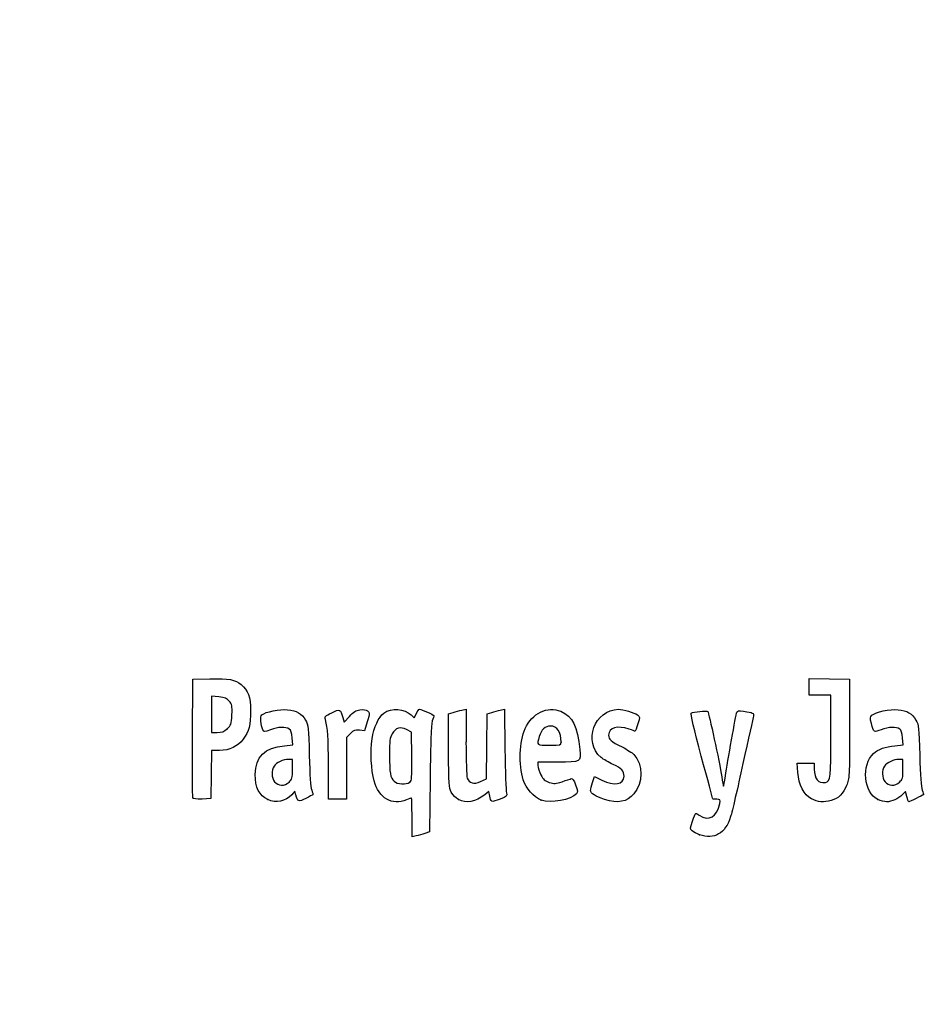
# Model space of a CAD drawing. Units: millimetres. Extents: x 0 to 291, y 0 to 204.
# Drawn here: x 0 to 30, y 0 to 33 of the extents above; entities that cross this region are included whole.
import ezdxf
from ezdxf import colors
from ezdxf.entities.mleader import LeaderData, LeaderLine
from ezdxf.math import Vec2, Vec3

# ---------------------------------------------------------------- set-up
doc = ezdxf.new("R2010")
doc.units = ezdxf.units.MM
doc.layers.add('Predeterminado', color=7, linetype='Continuous')

# ---------------------------------------------------------------- blocks, each defined once
blk = doc.blocks.new('_SE_FILLED')
at = {"color": 0}
blk.add_line((0, 0), (-1, 0), dxfattribs=at)
blk.add_solid([(0, 0), (-1, -0.1665), (-1, 0.1665), (0, 0)], dxfattribs=at)
blk = doc.blocks.new('_Dot')
at = {"color": 0, "linetype": 'ByBlock', "lineweight": -2}
blk.add_line((-0.5, 0), (-1, 0), dxfattribs=at)
at = {"color": 0, "linetype": 'ByBlock', "const_width": 0.5}
blk.add_lwpolyline([(-0.25, 0, 1), (0.25, 0, 1)], format="xyb", close=True, dxfattribs=at)
blk = doc.blocks.new('SE5')
at = {"color": 7, "linetype": 'Continuous'}
for p, q in [((13.078, 9.666), (13.184, 9.567)), ((13.184, 9.567), (13.253, 9.711))]:
    blk.add_line(p, q, dxfattribs=at)
blk = doc.blocks.new('SE4')
blk.add_blockref('SE5', (0, 0))
blk = doc.blocks.new('SE7')
at = {"color": 7, "linetype": 'Continuous'}
for p, q in [((13.711, 7.54), (13.688, 5.762)), ((13.688, 5.762), (13.536, 5.71))]:
    blk.add_line(p, q, dxfattribs=at)
blk = doc.blocks.new('SE6')
blk.add_blockref('SE7', (0, 0))
blk = doc.blocks.new('SE9')
at = {"color": 7, "linetype": 'Continuous'}
for p, q in [((13.108, 5.597), (13.108, 6.244)), ((13.246, 5.627), (13.108, 5.597))]:
    blk.add_line(p, q, dxfattribs=at)
blk = doc.blocks.new('SE8')
blk.add_blockref('SE9', (0, 0))
blk = doc.blocks.new('SE11')
at = {"color": 7, "linetype": 'Continuous'}
for p, q in [((13.087, 9.095), (12.926, 9.178)), ((13.098, 8.283), (13.087, 9.095))]:
    blk.add_line(p, q, dxfattribs=at)
blk = doc.blocks.new('SE10')
blk.add_blockref('SE11', (0, 0))
blk = doc.blocks.new('SE13')
at = {"color": 7, "linetype": 'Continuous'}
blk.add_point((13.036, 7.418), dxfattribs=at)
blk = doc.blocks.new('SE12')
blk.add_blockref('SE13', (0, 0))
blk = doc.blocks.new('SE15')
at = {"color": 7, "linetype": 'Continuous'}
blk.add_point((22.713, 5.666), dxfattribs=at)
blk = doc.blocks.new('SE14')
blk.add_blockref('SE15', (0, 0))
blk = doc.blocks.new('SE27')
at = {"color": 7, "linetype": 'Continuous'}
for p, q in [((9.124, 8.665), (9.105, 8.901)), ((8.844, 8.639), (9.124, 8.665))]:
    blk.add_line(p, q, dxfattribs=at)
blk = doc.blocks.new('SE26')
blk.add_blockref('SE27', (0, 0))
blk = doc.blocks.new('SE29')
at = {"color": 7, "linetype": 'Continuous'}
for p, q in [((9.197, 7.115), (9.091, 7.001)), ((9.226, 6.992), (9.197, 7.115))]:
    blk.add_line(p, q, dxfattribs=at)
blk = doc.blocks.new('SE28')
blk.add_blockref('SE29', (0, 0))
blk = doc.blocks.new('SE31')
at = {"color": 7, "linetype": 'Continuous'}
blk.add_point((8.291, 6.839), dxfattribs=at)
blk = doc.blocks.new('SE30')
blk.add_blockref('SE31', (0, 0))
blk = doc.blocks.new('SE33')
at = {"color": 7, "linetype": 'Continuous'}
for p, q in [((9.115, 8.18), (8.985, 8.18)), ((9.115, 7.856), (9.115, 8.18))]:
    blk.add_line(p, q, dxfattribs=at)
blk = doc.blocks.new('SE32')
blk.add_blockref('SE33', (0, 0))
blk = doc.blocks.new('SE35')
at = {"color": 7, "linetype": 'Continuous'}
blk.add_point((9.001, 7.426), dxfattribs=at)
blk = doc.blocks.new('SE34')
blk.add_blockref('SE35', (0, 0))
blk = doc.blocks.new('SE37')
at = {"color": 7, "linetype": 'Continuous'}
for p, q in [((14.332, 9.704), (14.482, 9.752)), ((14.332, 8.48), (14.332, 9.704))]:
    blk.add_line(p, q, dxfattribs=at)
blk = doc.blocks.new('SE36')
blk.add_blockref('SE37', (0, 0))
blk = doc.blocks.new('SE39')
at = {"color": 7, "linetype": 'Continuous'}
for p, q in [((14.772, 9.831), (14.912, 9.861)), ((14.912, 9.861), (14.912, 8.766))]:
    blk.add_line(p, q, dxfattribs=at)
blk = doc.blocks.new('SE38')
blk.add_blockref('SE39', (0, 0))
blk = doc.blocks.new('SE41')
at = {"color": 7, "linetype": 'Continuous'}
for p, q in [((15.609, 8.617), (15.62, 9.704)), ((15.62, 9.704), (15.77, 9.752)), ((15.597, 7.53), (15.609, 8.617)), ((15.399, 7.443), (15.597, 7.53))]:
    blk.add_line(p, q, dxfattribs=at)
blk = doc.blocks.new('SE40')
blk.add_blockref('SE41', (0, 0))
blk = doc.blocks.new('SE43')
at = {"color": 7, "linetype": 'Continuous'}
for p, q in [((16.057, 9.83), (16.193, 9.86)), ((16.193, 9.86), (16.212, 8.515))]:
    blk.add_line(p, q, dxfattribs=at)
blk = doc.blocks.new('SE42')
blk.add_blockref('SE43', (0, 0))
blk = doc.blocks.new('SE45')
at = {"color": 7, "linetype": 'Continuous'}
for p, q in [((15.675, 7.104), (15.538, 6.999)), ((15.703, 6.956), (15.675, 7.104))]:
    blk.add_line(p, q, dxfattribs=at)
blk = doc.blocks.new('SE44')
blk.add_blockref('SE45', (0, 0))
blk = doc.blocks.new('SE47')
at = {"color": 7, "linetype": 'Continuous'}
blk.add_point((14.657, 6.838), dxfattribs=at)
blk = doc.blocks.new('SE46')
blk.add_blockref('SE47', (0, 0))
blk = doc.blocks.new('SE49')
at = {"color": 7, "linetype": 'Continuous'}
for p, q in [((17.976, 8.094), (17.316, 8.094)), ((17.316, 8.094), (17.316, 7.974))]:
    blk.add_line(p, q, dxfattribs=at)
blk = doc.blocks.new('SE48')
blk.add_blockref('SE49', (0, 0))
blk = doc.blocks.new('SE51')
at = {"color": 7, "linetype": 'Continuous'}
blk.add_point((17.423, 6.825), dxfattribs=at)
blk = doc.blocks.new('SE50')
blk.add_blockref('SE51', (0, 0))
blk = doc.blocks.new('SE53')
at = {"color": 7, "linetype": 'Continuous'}
blk.add_point((18.089, 8.754), dxfattribs=at)
blk = doc.blocks.new('SE52')
blk.add_blockref('SE53', (0, 0))
blk = doc.blocks.new('SE55')
at = {"color": 7, "linetype": 'Continuous'}
for p, q in [((19.142, 7.413), (19.208, 7.606)), ((19.208, 7.606), (19.454, 7.486))]:
    blk.add_line(p, q, dxfattribs=at)
blk = doc.blocks.new('SE54')
blk.add_blockref('SE55', (0, 0))
blk = doc.blocks.new('SE57')
at = {"color": 7, "linetype": 'Continuous'}
blk.add_line((19.537, 6.847), (19.537, 6.847), dxfattribs=at)
blk = doc.blocks.new('SE56')
blk.add_blockref('SE57', (0, 0))
blk = doc.blocks.new('SE59')
at = {"color": 7, "linetype": 'Continuous'}
for p, q in [((26, 7.748), (25.978, 8.051)), ((25.978, 8.051), (26.263, 8.051)), ((26.263, 8.051), (26.548, 8.051)), ((26.548, 8.051), (26.548, 7.86))]:
    blk.add_line(p, q, dxfattribs=at)
blk = doc.blocks.new('SE58')
blk.add_blockref('SE59', (0, 0))
blk = doc.blocks.new('SE61')
at = {"color": 7, "linetype": 'Continuous'}
for p, q in [((26.376, 10.607), (26.376, 10.887)), ((26.376, 10.887), (27.053, 10.875)), ((27.053, 10.875), (27.729, 10.863)), ((27.729, 10.863), (27.727, 9.21)), ((26.376, 10.327), (26.376, 10.607)), ((26.741, 10.327), (26.376, 10.327)), ((27.106, 10.327), (26.741, 10.327)), ((27.106, 8.985), (27.106, 10.327))]:
    blk.add_line(p, q, dxfattribs=at)
blk = doc.blocks.new('SE60')
blk.add_blockref('SE61', (0, 0))
blk = doc.blocks.new('SE63')
at = {"color": 7, "linetype": 'Continuous'}
blk.add_line((26.458, 6.863), (26.458, 6.863), dxfattribs=at)
blk = doc.blocks.new('SE62')
blk.add_blockref('SE63', (0, 0))
blk = doc.blocks.new('SE65')
at = {"color": 7, "linetype": 'Continuous'}
for p, q in [((29.52, 8.665), (29.501, 8.901)), ((29.24, 8.639), (29.52, 8.665))]:
    blk.add_line(p, q, dxfattribs=at)
blk = doc.blocks.new('SE64')
blk.add_blockref('SE65', (0, 0))
blk = doc.blocks.new('SE67')
at = {"color": 7, "linetype": 'Continuous'}
for p, q in [((29.591, 7.113), (29.487, 7)), ((29.639, 6.938), (29.591, 7.113))]:
    blk.add_line(p, q, dxfattribs=at)
blk = doc.blocks.new('SE66')
blk.add_blockref('SE67', (0, 0))
blk = doc.blocks.new('SE69')
at = {"color": 7, "linetype": 'Continuous'}
blk.add_point((28.669, 6.845), dxfattribs=at)
blk = doc.blocks.new('SE68')
blk.add_blockref('SE69', (0, 0))
blk = doc.blocks.new('SE71')
at = {"color": 7, "linetype": 'Continuous'}
for p, q in [((29.511, 8.18), (29.381, 8.18)), ((29.511, 7.856), (29.511, 8.18))]:
    blk.add_line(p, q, dxfattribs=at)
blk = doc.blocks.new('SE70')
blk.add_blockref('SE71', (0, 0))
blk = doc.blocks.new('SE73')
at = {"color": 7, "linetype": 'Continuous'}
blk.add_point((29.397, 7.426), dxfattribs=at)
blk = doc.blocks.new('SE72')
blk.add_blockref('SE73', (0, 0))
blk = doc.blocks.new('SE155')
at = {"color": 7, "linetype": 'Continuous'}
for p, q in [((5.776, 8.91), (5.787, 10.863)), ((5.787, 10.863), (6.357, 10.875))]:
    blk.add_line(p, q, dxfattribs=at)
blk = doc.blocks.new('SE154')
blk.add_blockref('SE155', (0, 0))
blk = doc.blocks.new('SE157')
at = {"color": 7, "linetype": 'Continuous'}
for p, q in [((6.412, 8.48), (6.4, 7.675)), ((6.679, 8.482), (6.412, 8.48)), ((6.4, 7.675), (6.388, 6.87)), ((6.388, 6.87), (6.098, 6.857))]:
    blk.add_line(p, q, dxfattribs=at)
blk = doc.blocks.new('SE156')
blk.add_blockref('SE157', (0, 0))
blk = doc.blocks.new('SE159')
at = {"color": 7, "linetype": 'Continuous'}
blk.add_point((5.786, 6.9), dxfattribs=at)
blk = doc.blocks.new('SE158')
blk.add_blockref('SE159', (0, 0))
blk = doc.blocks.new('SE161')
at = {"color": 7, "linetype": 'Continuous'}
for p, q in [((6.657, 10.27), (6.41, 10.296)), ((6.41, 10.296), (6.41, 9.689)), ((6.41, 9.689), (6.41, 9.081)), ((6.41, 9.081), (6.602, 9.081))]:
    blk.add_line(p, q, dxfattribs=at)
blk = doc.blocks.new('SE160')
blk.add_blockref('SE161', (0, 0))
blk = doc.blocks.new('SE163')
at = {"color": 7, "linetype": 'Continuous'}
blk.add_point((6.934, 9.206), dxfattribs=at)
blk = doc.blocks.new('SE162')
blk.add_blockref('SE163', (0, 0))
blk = doc.blocks.new('SE165')
at = {"color": 7, "linetype": 'Continuous'}
for p, q in [((10.792, 9.584), (10.837, 9.421)), ((10.837, 9.421), (11.017, 9.62))]:
    blk.add_line(p, q, dxfattribs=at)
blk = doc.blocks.new('SE164')
blk.add_blockref('SE165', (0, 0))
blk = doc.blocks.new('SE167')
at = {"color": 7, "linetype": 'Continuous'}
for p, q in [((11.611, 9.436), (11.519, 9.133)), ((11.519, 9.133), (11.35, 9.155))]:
    blk.add_line(p, q, dxfattribs=at)
blk = doc.blocks.new('SE166')
blk.add_blockref('SE167', (0, 0))
blk = doc.blocks.new('SE169')
at = {"color": 7, "linetype": 'Continuous'}
for p, q in [((11.049, 9.047), (10.918, 8.916)), ((10.918, 8.916), (10.918, 7.882)), ((10.317, 6.849), (10.315, 7.954)), ((10.918, 7.882), (10.918, 6.849)), ((10.618, 6.849), (10.317, 6.849)), ((10.918, 6.849), (10.618, 6.849))]:
    blk.add_line(p, q, dxfattribs=at)
blk = doc.blocks.new('SE168')
blk.add_blockref('SE169', (0, 0))

msp = doc.modelspace()

# ---------------------------------------------------------------- linework, layer by layer
at = {"color": 7, "linetype": 'Continuous'}
for points in [[(6.3575, 10.8754), (6.9907, 10.8887), (7.201, 10.8503), (7.3972, 10.6851)], [(7.3972, 10.6851), (7.6391, 10.4816), (7.7162, 10.2706), (7.7168, 9.8114)], [(7.0043, 10.1283), (6.9236, 10.2218), (6.8541, 10.2502), (6.6566, 10.2705)], [(7.0897, 9.6714), (7.1036, 9.9786), (7.0954, 10.0228), (7.0043, 10.1283)], [(10.4288, 9.7398), (10.7011, 9.8733), (10.713, 9.8682), (10.7916, 9.5842)], [(12.17, 9.7302), (12.4219, 9.9095), (12.8472, 9.8793), (13.0777, 9.6657)], [(16.8919, 9.2103), (17.1177, 9.7229), (17.6338, 9.974), (18.0791, 9.7879)], [(6.9345, 9.2063), (7.0664, 9.3242), (7.0751, 9.3502), (7.0897, 9.6714)], [(7.7168, 9.8114), (7.7173, 9.3308), (7.6598, 9.1078), (7.4712, 8.8611)], [(8.1261, 9.1695), (8.046, 9.319), (8.0268, 9.6171), (8.0935, 9.6725)], [(8.0935, 9.6725), (8.2099, 9.769), (8.6956, 9.8654), (8.9498, 9.8423)], [(8.9498, 9.8423), (9.2558, 9.8146), (9.4223, 9.7178), (9.5505, 9.4933)], [(10.2133, 9.5116), (10.1866, 9.6099), (10.2061, 9.6305), (10.4288, 9.7398)], [(11.017, 9.6195), (11.1595, 9.7761), (11.2334, 9.8222), (11.3691, 9.8393)], [(11.3691, 9.8393), (11.4805, 9.8533), (11.5695, 9.8394), (11.6222, 9.8)], [(11.6222, 9.8), (11.7019, 9.7403), (11.7017, 9.7327), (11.6115, 9.4358)], [(11.7729, 8.8668), (11.8326, 9.255), (11.9932, 9.6043), (12.17, 9.7302)], [(13.2529, 9.7106), (13.2906, 9.7897), (13.3385, 9.8544), (13.3593, 9.8544)], [(13.3593, 9.8544), (13.4239, 9.8544), (13.8381, 9.6727), (13.8381, 9.6444)], [(13.8381, 9.6444), (13.8381, 9.6297), (13.8149, 9.5501), (13.7865, 9.4676)], [(14.4822, 9.7523), (14.5648, 9.7791), (14.6952, 9.8145), (14.772, 9.8311)], [(15.7703, 9.7524), (15.853, 9.7791), (15.9819, 9.8142), (16.0569, 9.8304)], [(18.0791, 9.7879), (18.4724, 9.6235), (18.6404, 9.2867), (18.7152, 8.5123)], [(19.4246, 8.247), (18.8159, 8.7592), (19.2092, 9.8527), (20.0027, 9.8541)], [(20.0027, 9.8541), (20.168, 9.8544), (20.5325, 9.7479), (20.6432, 9.667)], [(20.6432, 9.667), (20.7248, 9.6073), (20.725, 9.5999), (20.651, 9.3651)], [(22.7728, 8.2868), (22.5315, 9.1801), (22.4063, 9.7135), (22.434, 9.7306)], [(22.434, 9.7306), (22.5076, 9.7761), (22.9536, 9.8162), (22.9886, 9.7805)], [(22.9886, 9.7805), (23.0239, 9.7444), (23.3784, 8.0937), (23.4565, 7.6013)], [(23.5822, 7.6303), (23.6482, 8.0966), (23.9284, 9.6748), (23.9596, 9.7561)], [(23.9596, 9.7561), (23.9784, 9.8051), (24.0285, 9.8131), (24.1817, 9.7915)], [(24.5141, 9.6249), (24.5014, 9.574), (24.3444, 8.8603), (24.1652, 8.039)], [(24.1817, 9.7915), (24.5037, 9.7461), (24.5397, 9.728), (24.5141, 9.6249)], [(28.4584, 9.3833), (28.4096, 9.5682), (28.4116, 9.5991), (28.4759, 9.6572)], [(28.4759, 9.6572), (28.5952, 9.7652), (29.0735, 9.867), (29.3457, 9.8423)], [(29.3457, 9.8423), (29.6517, 9.8146), (29.8182, 9.7178), (29.9464, 9.4933)], [(9.0059, 9.1952), (8.894, 9.2771), (8.6372, 9.2672), (8.3847, 9.1712)], [(9.5505, 9.4933), (9.6453, 9.3272), (9.6522, 9.2628), (9.6761, 8.3086)], [(10.3152, 7.9543), (10.3135, 8.9669), (10.2985, 9.1969), (10.2133, 9.5116)], [(12.9264, 9.1777), (12.7206, 9.2844), (12.5619, 9.2376), (12.443, 9.0351)], [(13.7865, 9.4676), (13.7514, 9.3653), (13.7275, 8.7529), (13.7114, 7.54)], [(16.8239, 7.4973), (16.6681, 8.0142), (16.6981, 8.7705), (16.8919, 9.2103)], [(17.7298, 9.2962), (17.5619, 9.2962), (17.4194, 9.1632), (17.358, 8.9491)], [(18.089, 8.7541), (18.089, 9.0934), (17.9547, 9.2962), (17.7298, 9.2962)], [(20.3648, 9.1888), (19.9714, 9.3276), (19.6778, 9.2419), (19.6778, 8.9881)], [(20.651, 9.3651), (20.6092, 9.2327), (20.5688, 9.1244), (20.5612, 9.1244)], [(27.7273, 9.2103), (27.7258, 7.5937), (27.7237, 7.5517), (27.6283, 7.312)], [(28.7812, 9.1715), (28.5401, 9.0798), (28.5381, 9.0811), (28.4584, 9.3833)], [(29.4018, 9.1952), (29.29, 9.277), (29.0332, 9.2672), (28.7812, 9.1715)], [(29.9464, 9.4933), (30.0413, 9.3272), (30.0481, 9.2628), (30.072, 8.3086)], [(5.786, 6.9004), (5.7743, 6.931), (5.7697, 7.8352), (5.7759, 8.9097)], [(6.6022, 9.0815), (6.7541, 9.0815), (6.8242, 9.1078), (6.9345, 9.2063)], [(8.3847, 9.1712), (8.1743, 9.0913), (8.1679, 9.0912), (8.1261, 9.1695)], [(9.1048, 8.9013), (9.0912, 9.065), (9.0609, 9.155), (9.0059, 9.1952)], [(11.3497, 9.1553), (11.2023, 9.1751), (11.1629, 9.1609), (11.0491, 9.0472)], [(12.443, 9.0351), (12.3685, 8.9084), (12.3567, 8.8117), (12.3567, 8.33)], [(17.358, 8.9491), (17.2732, 8.6531), (17.2744, 8.6521), (17.7026, 8.6521)], [(19.6778, 8.9881), (19.6778, 8.8513), (19.7553, 8.784), (20.1286, 8.5968)], [(20.5612, 9.1244), (20.5536, 9.1244), (20.4652, 9.1534), (20.3648, 9.1888)], [(26.9192, 7.4142), (27.0885, 7.4468), (27.1049, 7.5846), (27.1055, 8.9849)], [(29.5007, 8.9013), (29.4871, 9.065), (29.4568, 9.155), (29.4018, 9.1952)], [(7.4712, 8.8611), (7.2788, 8.6093), (7.0152, 8.4831), (6.679, 8.4815)], [(7.8705, 7.6816), (7.8726, 8.2679), (8.1877, 8.5779), (8.8437, 8.6392)], [(11.8413, 7.4623), (11.7438, 7.8099), (11.7117, 8.4685), (11.7729, 8.8668)], [(14.9115, 8.7656), (14.9115, 8.1541), (14.9301, 7.6212), (14.9536, 7.5594)], [(17.7026, 8.6521), (18.0807, 8.6521), (18.089, 8.6543), (18.089, 8.7541)], [(20.1286, 8.5968), (20.2939, 8.5139), (20.4717, 8.4004), (20.5237, 8.3445)], [(28.5288, 8.3817), (28.6812, 8.5217), (28.924, 8.6097), (29.2396, 8.6392)], [(9.6761, 8.3086), (9.6927, 7.646), (9.7204, 7.2508), (9.7566, 7.1578)], [(12.3567, 8.33), (12.3567, 7.7176), (12.381, 7.5757), (12.5081, 7.4487)], [(13.0365, 7.4177), (13.1023, 7.4658), (13.1088, 7.5579), (13.0984, 8.2831)], [(14.4207, 7.0848), (14.337, 7.2467), (14.3319, 7.327), (14.3319, 8.4801)], [(16.2125, 8.5152), (16.2231, 7.7757), (16.2453, 7.1217), (16.2619, 7.0619)], [(18.7152, 8.5123), (18.7561, 8.0885), (18.7656, 8.0939), (17.9764, 8.0939)], [(19.8302, 8.0101), (19.6821, 8.0773), (19.4996, 8.1838), (19.4246, 8.247)], [(20.5237, 8.3445), (20.8287, 8.0171), (20.8289, 7.3814), (20.5241, 7.0343)], [(23.1557, 6.8594), (23.1557, 6.8653), (22.9833, 7.5076), (22.7728, 8.2868)], [(28.669, 6.8447), (28.202, 7.0567), (28.1158, 8.002), (28.5288, 8.3817)], [(30.072, 8.3086), (30.0886, 7.646), (30.1163, 7.2508), (30.1525, 7.1578)], [(8.4978, 7.96), (8.4, 7.8203), (8.4089, 7.5712), (8.5168, 7.4341)], [(8.9846, 8.1798), (8.8041, 8.1798), (8.5813, 8.0792), (8.4978, 7.96)], [(17.3161, 7.9742), (17.3161, 7.9083), (17.3596, 7.7682), (17.4127, 7.6628)], [(20.193, 7.617), (20.193, 7.7894), (20.1038, 7.8861), (19.8302, 8.0101)], [(24.1652, 8.039), (23.986, 7.2177), (23.8009, 6.4216), (23.7541, 6.2698)], [(28.8937, 7.96), (28.7959, 7.8203), (28.8049, 7.5712), (28.9127, 7.4341)], [(29.3805, 8.1798), (29.2, 8.1798), (28.9772, 8.0792), (28.8937, 7.96)], [(8.2905, 6.839), (8.004, 6.9727), (7.869, 7.2436), (7.8705, 7.6816)], [(9.0012, 7.4263), (9.1047, 7.5222), (9.1148, 7.5603), (9.1148, 7.8557)], [(17.4127, 7.6628), (17.4923, 7.5052), (17.5422, 7.4609), (17.6948, 7.4126)], [(19.4536, 7.4857), (19.8621, 7.2863), (20.193, 7.3451), (20.193, 7.617)], [(23.4565, 7.6013), (23.4826, 7.4367), (23.5102, 7.2957), (23.5179, 7.2881)], [(23.5179, 7.2881), (23.5255, 7.2804), (23.5545, 7.4344), (23.5822, 7.6303)], [(26.4581, 6.8627), (26.1991, 6.9995), (26.0301, 7.3259), (25.9999, 7.7479)], [(26.548, 7.8597), (26.548, 7.5271), (26.6804, 7.3682), (26.9192, 7.4142)], [(29.3971, 7.4263), (29.5006, 7.5222), (29.5107, 7.5603), (29.5107, 7.8557)], [(8.5168, 7.4341), (8.6347, 7.2842), (8.8443, 7.2808), (9.0012, 7.4263)], [(12.9215, 6.8272), (12.4475, 6.6291), (12.0016, 6.8913), (11.8413, 7.4623)], [(12.5081, 7.4487), (12.6066, 7.3501), (12.919, 7.3318), (13.0365, 7.4177)], [(14.9536, 7.5594), (15.0226, 7.3779), (15.1672, 7.34), (15.3992, 7.4426)], [(17.4235, 6.8245), (17.1762, 6.9161), (16.9086, 7.2163), (16.8239, 7.4973)], [(17.6948, 7.4126), (17.8613, 7.3599), (17.9054, 7.3625), (18.1242, 7.4375)], [(18.1242, 7.4375), (18.2584, 7.4835), (18.3959, 7.5292), (18.4299, 7.5391)], [(18.4299, 7.5391), (18.4718, 7.5514), (18.5183, 7.4849), (18.5748, 7.3318)], [(18.5748, 7.3318), (18.6459, 7.139), (18.6494, 7.0962), (18.5989, 7.035)], [(19.0766, 7.1426), (19.0766, 7.185), (19.1062, 7.3066), (19.1423, 7.4127)], [(27.6283, 7.312), (27.5189, 7.0371), (27.3525, 6.8734), (27.1156, 6.8076)], [(28.9127, 7.4341), (29.0306, 7.2842), (29.2402, 7.2808), (29.3971, 7.4263)], [(9.0915, 7.001), (8.8782, 6.7708), (8.5703, 6.7086), (8.2905, 6.839)], [(9.5591, 6.8767), (9.317, 6.7551), (9.2799, 6.7679), (9.2262, 6.9924)], [(9.7961, 7.0019), (9.7874, 6.9942), (9.6808, 6.9378), (9.5591, 6.8767)], [(9.7566, 7.1578), (9.7869, 7.0798), (9.8047, 7.0097), (9.7961, 7.0019)], [(14.6569, 6.838), (14.5697, 6.8824), (14.4732, 6.9832), (14.4207, 7.0848)], [(15.538, 6.999), (15.2274, 6.7621), (14.9171, 6.7054), (14.6569, 6.838)], [(15.7735, 6.7823), (15.75, 6.7968), (15.7182, 6.8751), (15.703, 6.9562)], [(16.2619, 7.0619), (16.2897, 6.9615), (16.2734, 6.9453), (16.0542, 6.8544)], [(18.5989, 7.035), (18.4246, 6.8239), (17.7509, 6.7033), (17.4235, 6.8245)], [(19.5374, 6.8466), (19.228, 6.9454), (19.0766, 7.0427), (19.0766, 7.1426)], [(20.5241, 7.0343), (20.2787, 6.7547), (19.9942, 6.7006), (19.5374, 6.8466)], [(29.4867, 7.0002), (29.3632, 6.867), (29.1323, 6.7624), (28.9646, 6.7637)], [(29.707, 6.7628), (29.6954, 6.7628), (29.6646, 6.8416), (29.6386, 6.938)], [(30.192, 7.0019), (30.1649, 6.9775), (29.7293, 6.7628), (29.707, 6.7628)], [(30.1525, 7.1578), (30.1829, 7.0798), (30.2006, 7.0097), (30.192, 7.0019)], [(6.0978, 6.8574), (5.89, 6.8483), (5.8013, 6.8605), (5.786, 6.9004)], [(13.0919, 6.8916), (13.083, 6.8916), (13.0063, 6.8626), (12.9215, 6.8272)], [(13.1081, 6.2441), (13.1081, 6.6002), (13.1008, 6.8916), (13.0919, 6.8916)], [(16.0542, 6.8544), (15.9233, 6.8002), (15.797, 6.7677), (15.7735, 6.7823)], [(22.7061, 6.3183), (23.0259, 6.0993), (23.2947, 6.2527), (23.3908, 6.7091)], [(23.288, 6.8486), (23.2153, 6.8486), (23.1557, 6.8535), (23.1557, 6.8594)], [(23.3908, 6.7091), (23.419, 6.8427), (23.4146, 6.8486), (23.288, 6.8486)], [(27.1156, 6.8076), (26.8641, 6.7378), (26.6628, 6.7546), (26.4581, 6.8627)], [(28.9646, 6.7637), (28.8989, 6.7643), (28.7659, 6.8007), (28.669, 6.8447)], [(22.4766, 6.1218), (22.5239, 6.2618), (22.5758, 6.3763), (22.592, 6.3763)], [(22.592, 6.3763), (22.6082, 6.3763), (22.6595, 6.3502), (22.7061, 6.3183)], [(23.7541, 6.2698), (23.5797, 5.7051), (23.2075, 5.4892), (22.7128, 5.6656)], [(22.4698, 5.7957), (22.3929, 5.8653), (22.3931, 5.8747), (22.4766, 6.1218)], [(13.536, 5.7098), (13.4525, 5.6809), (13.322, 5.6436), (13.2461, 5.6269)], [(22.7128, 5.6656), (22.6227, 5.6978), (22.5133, 5.7563), (22.4698, 5.7957)]]:
    msp.add_open_spline(points, degree=3, dxfattribs=at)

# ---------------------------------------------------------------- block references
for name in ['SE154', 'SE60', 'SE160', 'SE164', 'SE4', 'SE36', 'SE38', 'SE40', 'SE42', 'SE166', 'SE162', 'SE26', 'SE168', 'SE10', 'SE64', 'SE52', 'SE156', 'SE32', 'SE48', 'SE58', 'SE70', 'SE54', 'SE34', 'SE12', 'SE6', 'SE72', 'SE28', 'SE44', 'SE66', 'SE158', 'SE30', 'SE46', 'SE50', 'SE56', 'SE62', 'SE68', 'SE8', 'SE14']:
    msp.add_blockref(name, (0, 0))

# ---------------------------------------------------------------- leaders
at = {"layer": 'Predeterminado', "color": 7, "linetype": 'Continuous'}
ml = msp.add_multileader_mtext('Standard', dxfattribs=at)
ml.set_content('{\\pxsm0.9;\\fArial|b0||i0||c0|p34;\\W1.;C-42P\\P}', color=256)
ml.set_leader_properties()
ml.set_arrow_properties(name='DOT')
ml.build(insert=Vec2(0, 0))
ml.multileader.update_dxf_attribs({"leader_type": 0, "dogleg_length": 0})
ctx = ml.context
ctx.base_point, ctx.landing_gap_size = Vec3(6.986, 198.8454), 1.4
notes = []
notes.append((ctx, [(0, (0, 0, 0), (0, 0), (1, 0), 1, [])]))
ctx.mtext.insert = Vec3(8.986, 200.8794)
ml = msp.add_multileader_mtext('Standard', dxfattribs=at)
ml.set_content('{\\pxsm0.9;\\fArial TUR|b0||i0||c0|p34;\\W1.;Pilina modelo Barcelona Pequeña en fundición gris GG-20.\\P}', color=256)
ml.set_leader_properties()
ml.set_arrow_properties(name='DOT')
ml.build(insert=Vec2(0, 0))
ml.multileader.update_dxf_attribs({"leader_type": 0, "dogleg_length": 0, "arrow_head_size": 2.5})
ctx = ml.context
ctx.base_point, ctx.char_height, ctx.arrow_head_size, ctx.landing_gap_size = Vec3(6.6394, 191.8973), 2.5, 2.5, 0.875
notes.append((ctx, [(0, (0, 0, 0), (0, 0), (1, 0), 1, [])]))
ctx.mtext.insert = Vec3(8.6394, 193.5136)
ml = msp.add_multileader_mtext('Standard', dxfattribs=at)
ml.set_content('{\\pxsm0.9;\\fArial|b0||i0||c0|p34;\\W1.;Revision: 01 - 05/03/2019\\P}', color=256)
ml.set_leader_properties()
ml.set_arrow_properties(name='DOT')
ml.build(insert=Vec2(0, 0))
ml.multileader.update_dxf_attribs({"leader_type": 0, "dogleg_length": 0, "arrow_head_size": 2})
ctx = ml.context
ctx.base_point, ctx.char_height, ctx.arrow_head_size, ctx.landing_gap_size = Vec3(7.1374, 188.1007), 2, 2, 0.7
notes.append((ctx, [(0, (0, 0, 0), (0, 0), (1, 0), 1, [])]))
ctx.mtext.insert = Vec3(9.1374, 189.1177)
ml = msp.add_multileader_mtext('Standard', dxfattribs=at)
ml.set_content('\\L{\\pxsm0.9;\\fArial|b0||i0||c0|p34;\\W1.;Zapata de hormigón\\P}', color=256)
ml.set_leader_properties()
ml.set_arrow_properties(name='_SE_FILLED')
ml.build(insert=Vec2(0, 0))
ml.multileader.update_dxf_attribs({"dogleg_length": 0, "arrow_head_size": 3.125})
ctx = ml.context
ctx.base_point, ctx.char_height, ctx.arrow_head_size, ctx.landing_gap_size = Vec3(229.8848, 29.6477), 3.125, 3.125, 1.0938
notes.append((ctx, [(0, (0, 0, 0), (0, 0), (1, 0), 1, [])]))
ctx.mtext.insert = Vec3(230.9785, 31.6726)
for ctx, leaders in notes:
    for number, flags, end, landing, length, lines in leaders:
        leader = LeaderData()
        leader.index, (leader.has_last_leader_line, leader.has_dogleg_vector, leader.attachment_direction) = number, flags
        leader.last_leader_point, leader.dogleg_vector, leader.dogleg_length = Vec3(end), Vec3(landing), length
        for number, points, colour, breaks in lines:
            line = LeaderLine()
            line.index, line.vertices, line.color, line.breaks = number, Vec3.list(points), colors.encode_raw_color(colour), breaks
            leader.lines.append(line)
        ctx.leaders.append(leader)

doc.saveas('drawing.dxf')
